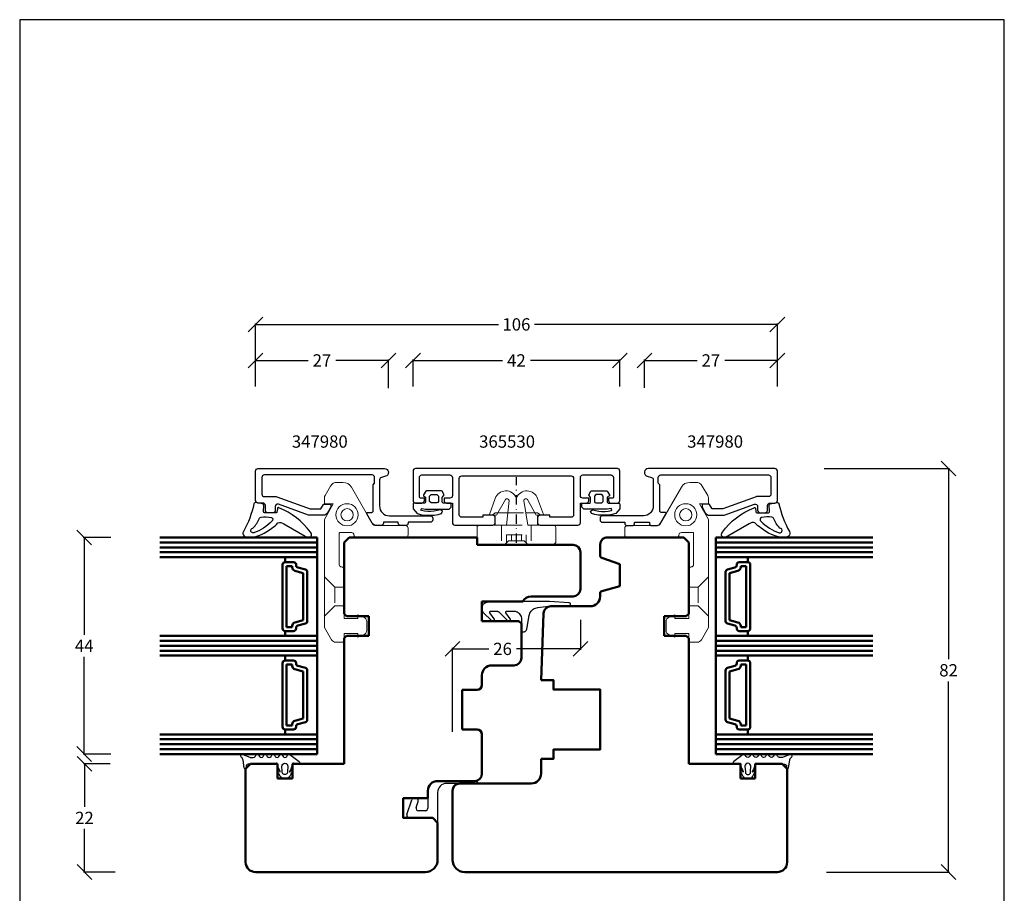
# Model space of a CAD drawing. Extents: x 26178 to 28270, y -1137 to -248.
# Drawn here: x 27237 to 27437, y -426 to -248 of the extents above; entities that cross this region are included whole.
import ezdxf

# ---------------------------------------------------------------- set-up
doc = ezdxf.new("R2010")
doc.units = 0
for name, pattern in [('0', [0]), ('28', [0]), ('MITTE2', [28.575, 19.05, -3.175, 3.175, -3.175]), ('STRICHPUNKT2', [12.7, 6.35, -3.175, 0, -3.175]), ('VERDECKT2', [4.7625, 3.175, -1.5875])]:
    doc.linetypes.add(name, pattern=pattern)
doc.layers.get('0').update_dxf_attribs({"linetype": 'CONTINUOUS'})
doc.layers.get('DEFPOINTS').update_dxf_attribs({"linetype": 'CONTINUOUS'})
for name, color, linetype, lineweight in [('15SCHRIFT1', 24, '0', 20), ('1RAHMEN', 7, '28', 50), ('2FLÜGEL', 7, '28', 50), ('L_MITTEL_LINIE', 4, 'MITTE2', 30), ('L_VERDECKT_DUENN', 7, 'VERDECKT2', 15), ('LINIE_DUENN', 7, 'CONTINUOUS', 15)]:
    doc.layers.add(name, color=color, linetype=linetype, lineweight=lineweight)
doc.layers.add('6ISOLATION', color=6, linetype='0')
doc.layers.add('metall', color=1, linetype='CONTINUOUS')
doc.styles.get("Standard").update_dxf_attribs({"font": 'arial.ttf'})
doc.dimstyles.new('MASS1-1', dxfattribs={"dimtxt": 2.5, "dimasz": 3, "dimexe": 0.2, "dimexo": 10, "dimgap": 1, "dimtad": 0, "dimtih": 1, "dimtoh": 1, "dimdec": 0, "dimzin": 0, "dimdsep": 46, "dimtxsty": 'Standard', "dimblk1": 'OBLIQUE', "dimblk2": 'OBLIQUE', "dimsah": 1, "dimcen": 0.1, "dimclrt": 7, "dimadec": 0, "dimazin": 0, "dimtfac": 1, "dimtdec": 0, "dimtofl": 0, "dimtmove": 0, "dimatfit": 3, "dimldrblk": 'OBLIQUE', "dimfxl": 1, "dimtolj": 1, "dimtzin": 0, "dimarcsym": 0})

# ---------------------------------------------------------------- blocks, each defined once
blk = doc.blocks.new('_OBLIQUE')
at = {"color": 0, "linetype": 'ByBlock'}
blk.add_line((-0.5, -0.5), (0.5, 0.5), dxfattribs=at)
blk = doc.blocks.new('*D931')
at = {"layer": '15SCHRIFT1', "color": 0, "lineweight": -2, "transparency": 16777216}
for p, q in [((27255.83, -399.44), (27250.37, -399.44)), ((27250.57, -399.44), (27250.57, -408.18)), ((27250.57, -421.44), (27250.57, -412.69)), ((27256.83, -421.44), (27250.37, -421.44))]:
    blk.add_line(p, q, dxfattribs=at)
at = {"layer": 'DEFPOINTS', "color": 0, "lineweight": 25, "transparency": 16777216}
for p in [(27265.83, -399.44), (27250.57, -421.44), (27266.83, -421.44)]:
    blk.add_point(p, dxfattribs=at)
at = {"layer": '15SCHRIFT1', "color": 0, "lineweight": -2, "transparency": 16777216, "xscale": 3, "yscale": 3, "zscale": 3}
for p, rotation in [((27250.57, -399.44), 90), ((27250.57, -421.44), 270)]:
    blk.add_blockref('_OBLIQUE', p, dxfattribs=dict(at, rotation=rotation))
at = {"layer": '15SCHRIFT1', "color": 7, "transparency": 16777216, "insert": (27250.57, -410.44), "char_height": 2.5, "attachment_point": 5}
blk.add_mtext('\\A1;22', dxfattribs=at)
blk = doc.blocks.new('*D932')
at = {"layer": '15SCHRIFT1', "color": 0, "lineweight": -2, "transparency": 16777216}
for p, q in [((27351.32, -370.19), (27351.32, -376.29)), ((27325.32, -392.94), (27325.32, -375.89)), ((27325.32, -376.09), (27332.7, -376.09)), ((27351.32, -376.09), (27338.32, -376.09))]:
    blk.add_line(p, q, dxfattribs=at)
at = {"layer": 'DEFPOINTS', "color": 0, "lineweight": 25, "transparency": 16777216}
for p in [(27351.32, -360.19), (27325.32, -376.09), (27325.32, -402.94)]:
    blk.add_point(p, dxfattribs=at)
at = {"layer": '15SCHRIFT1', "color": 0, "lineweight": -2, "transparency": 16777216, "xscale": 3, "yscale": 3, "zscale": 3, "rotation": 180}
blk.add_blockref('_OBLIQUE', (27325.32, -376.09), dxfattribs=at)
at = {"layer": '15SCHRIFT1', "color": 0, "lineweight": -2, "transparency": 16777216, "xscale": 3, "yscale": 3, "zscale": 3}
blk.add_blockref('_OBLIQUE', (27351.32, -376.09), dxfattribs=at)
at = {"layer": '15SCHRIFT1', "color": 7, "transparency": 16777216, "insert": (27335.51, -376.09), "char_height": 2.5, "attachment_point": 5}
blk.add_mtext('\\A1;26', dxfattribs=at)
blk = doc.blocks.new('*D933')
at = {"layer": '15SCHRIFT1', "color": 0, "lineweight": -2, "transparency": 16777216}
for p, q in [((27400.82, -339.44), (27426.3, -339.44)), ((27426.1, -339.44), (27426.1, -378.16)), ((27426.1, -421.44), (27426.1, -382.72)), ((27401.32, -421.44), (27426.3, -421.44))]:
    blk.add_line(p, q, dxfattribs=at)
at = {"layer": 'DEFPOINTS', "color": 0, "lineweight": 25, "transparency": 16777216}
for p in [(27390.82, -339.44), (27426.1, -339.44), (27391.32, -421.44)]:
    blk.add_point(p, dxfattribs=at)
at = {"layer": '15SCHRIFT1', "color": 0, "lineweight": -2, "transparency": 16777216, "xscale": 3, "yscale": 3, "zscale": 3}
for p, rotation in [((27426.1, -339.44), 90), ((27426.1, -421.44), 270)]:
    blk.add_blockref('_OBLIQUE', p, dxfattribs=dict(at, rotation=rotation))
at = {"layer": '15SCHRIFT1', "color": 7, "transparency": 16777216, "insert": (27426.1, -380.44), "char_height": 2.5, "attachment_point": 5}
blk.add_mtext('\\A1;82', dxfattribs=at)
blk = doc.blocks.new('*D935')
at = {"layer": '15SCHRIFT1', "color": 0, "lineweight": -2, "transparency": 16777216}
for p, q in [((27283.32, -429.44), (27283.32, -445.56)), ((27393.32, -429.47), (27393.32, -445.56)), ((27283.32, -445.36), (27334.68, -445.36)), ((27393.32, -445.36), (27341.96, -445.36))]:
    blk.add_line(p, q, dxfattribs=at)
at = {"layer": 'DEFPOINTS', "color": 0, "lineweight": 25, "transparency": 16777216}
for p in [(27283.32, -419.44), (27393.32, -419.47), (27283.32, -445.36)]:
    blk.add_point(p, dxfattribs=at)
at = {"layer": '15SCHRIFT1', "color": 0, "lineweight": -2, "transparency": 16777216, "xscale": 3, "yscale": 3, "zscale": 3, "rotation": 180}
blk.add_blockref('_OBLIQUE', (27283.32, -445.36), dxfattribs=at)
at = {"layer": '15SCHRIFT1', "color": 0, "lineweight": -2, "transparency": 16777216, "xscale": 3, "yscale": 3, "zscale": 3}
blk.add_blockref('_OBLIQUE', (27393.32, -445.36), dxfattribs=at)
at = {"layer": '15SCHRIFT1', "color": 7, "transparency": 16777216, "insert": (27338.32, -445.36), "char_height": 2.5, "attachment_point": 5}
blk.add_mtext('\\A1;110', dxfattribs=at)
blk = doc.blocks.new('*D936')
at = {"layer": '15SCHRIFT1', "color": 0, "lineweight": -2, "transparency": 16777216}
for p, q in [((27283.32, -429.47), (27283.32, -437.22)), ((27322.32, -428.94), (27322.32, -437.22)), ((27283.32, -437.02), (27300.03, -437.02)), ((27322.32, -437.02), (27305.61, -437.02))]:
    blk.add_line(p, q, dxfattribs=at)
at = {"layer": 'DEFPOINTS', "color": 0, "lineweight": 25, "transparency": 16777216}
for p in [(27283.32, -419.47), (27322.32, -418.94), (27283.32, -437.02)]:
    blk.add_point(p, dxfattribs=at)
at = {"layer": '15SCHRIFT1', "color": 0, "lineweight": -2, "transparency": 16777216, "xscale": 3, "yscale": 3, "zscale": 3, "rotation": 180}
blk.add_blockref('_OBLIQUE', (27283.32, -437.02), dxfattribs=at)
at = {"layer": '15SCHRIFT1', "color": 0, "lineweight": -2, "transparency": 16777216, "xscale": 3, "yscale": 3, "zscale": 3}
blk.add_blockref('_OBLIQUE', (27322.32, -437.02), dxfattribs=at)
at = {"layer": '15SCHRIFT1', "color": 7, "transparency": 16777216, "insert": (27302.82, -437.02), "char_height": 2.5, "attachment_point": 5}
blk.add_mtext('\\A1;39', dxfattribs=at)
blk = doc.blocks.new('*D937')
at = {"layer": '15SCHRIFT1', "color": 0, "lineweight": -2, "transparency": 16777216}
for p, q in [((27325.32, -428.94), (27325.32, -437.22)), ((27393.32, -429.44), (27393.32, -437.22)), ((27325.32, -437.02), (27356.52, -437.02)), ((27393.32, -437.02), (27362.12, -437.02))]:
    blk.add_line(p, q, dxfattribs=at)
at = {"layer": 'DEFPOINTS', "color": 0, "lineweight": 25, "transparency": 16777216}
for p in [(27325.32, -418.94), (27393.32, -419.44), (27325.32, -437.02)]:
    blk.add_point(p, dxfattribs=at)
at = {"layer": '15SCHRIFT1', "color": 0, "lineweight": -2, "transparency": 16777216, "xscale": 3, "yscale": 3, "zscale": 3, "rotation": 180}
blk.add_blockref('_OBLIQUE', (27325.32, -437.02), dxfattribs=at)
at = {"layer": '15SCHRIFT1', "color": 0, "lineweight": -2, "transparency": 16777216, "xscale": 3, "yscale": 3, "zscale": 3}
blk.add_blockref('_OBLIQUE', (27393.32, -437.02), dxfattribs=at)
at = {"layer": '15SCHRIFT1', "color": 7, "transparency": 16777216, "insert": (27359.32, -437.02), "char_height": 2.5, "attachment_point": 5}
blk.add_mtext('\\A1;68', dxfattribs=at)
blk = doc.blocks.new('*D939')
at = {"layer": '15SCHRIFT1', "color": 0, "lineweight": -2, "transparency": 16777216}
for p, q in [((27255.91, -353.46), (27250.32, -353.46)), ((27250.52, -353.46), (27250.52, -373.21)), ((27250.52, -397.46), (27250.52, -377.71)), ((27255.91, -397.46), (27250.32, -397.46))]:
    blk.add_line(p, q, dxfattribs=at)
at = {"layer": 'DEFPOINTS', "color": 0, "lineweight": 25, "transparency": 16777216}
for p in [(27265.91, -353.46), (27250.52, -397.46), (27265.91, -397.46)]:
    blk.add_point(p, dxfattribs=at)
at = {"layer": '15SCHRIFT1', "color": 0, "lineweight": -2, "transparency": 16777216, "xscale": 3, "yscale": 3, "zscale": 3}
for p, rotation in [((27250.52, -353.46), 90), ((27250.52, -397.46), 270)]:
    blk.add_blockref('_OBLIQUE', p, dxfattribs=dict(at, rotation=rotation))
at = {"layer": '15SCHRIFT1', "color": 7, "transparency": 16777216, "insert": (27250.52, -375.46), "char_height": 2.5, "attachment_point": 5}
blk.add_mtext('\\A1;44', dxfattribs=at)
blk = doc.blocks.new('*D940')
at = {"layer": '15SCHRIFT1', "color": 0, "lineweight": -2, "transparency": 16777216}
for p, q in [((27285.32, -322.79), (27285.32, -309.94)), ((27391.32, -322.79), (27391.32, -309.94)), ((27285.32, -310.14), (27334.68, -310.14)), ((27391.32, -310.14), (27341.97, -310.14))]:
    blk.add_line(p, q, dxfattribs=at)
at = {"layer": 'DEFPOINTS', "color": 0, "lineweight": 25, "transparency": 16777216}
for p in [(27391.32, -310.14), (27285.32, -332.79), (27391.32, -332.79)]:
    blk.add_point(p, dxfattribs=at)
at = {"layer": '15SCHRIFT1', "color": 0, "lineweight": -2, "transparency": 16777216, "xscale": 3, "yscale": 3, "zscale": 3, "rotation": 180}
blk.add_blockref('_OBLIQUE', (27285.32, -310.14), dxfattribs=at)
at = {"layer": '15SCHRIFT1', "color": 0, "lineweight": -2, "transparency": 16777216, "xscale": 3, "yscale": 3, "zscale": 3}
blk.add_blockref('_OBLIQUE', (27391.32, -310.14), dxfattribs=at)
at = {"layer": '15SCHRIFT1', "color": 7, "transparency": 16777216, "insert": (27338.32, -310.14), "char_height": 2.5, "attachment_point": 5}
blk.add_mtext('\\A1;106', dxfattribs=at)
blk = doc.blocks.new('*D941')
at = {"layer": '15SCHRIFT1', "color": 0, "lineweight": -2, "transparency": 16777216}
for p, q in [((27364.32, -323.05), (27364.32, -317.26)), ((27364.32, -317.46), (27375.01, -317.46)), ((27391.32, -317.46), (27380.63, -317.46)), ((27391.32, -322.79), (27391.32, -317.26))]:
    blk.add_line(p, q, dxfattribs=at)
at = {"layer": 'DEFPOINTS', "color": 0, "lineweight": 25, "transparency": 16777216}
for p in [(27391.32, -317.46), (27364.32, -333.05), (27391.32, -332.79)]:
    blk.add_point(p, dxfattribs=at)
at = {"layer": '15SCHRIFT1', "color": 0, "lineweight": -2, "transparency": 16777216, "xscale": 3, "yscale": 3, "zscale": 3, "rotation": 180}
blk.add_blockref('_OBLIQUE', (27364.32, -317.46), dxfattribs=at)
at = {"layer": '15SCHRIFT1', "color": 0, "lineweight": -2, "transparency": 16777216, "xscale": 3, "yscale": 3, "zscale": 3}
blk.add_blockref('_OBLIQUE', (27391.32, -317.46), dxfattribs=at)
at = {"layer": '15SCHRIFT1', "color": 7, "transparency": 16777216, "insert": (27377.82, -317.46), "char_height": 2.5, "attachment_point": 5}
blk.add_mtext('\\A1;27', dxfattribs=at)
blk = doc.blocks.new('*D942')
at = {"layer": '15SCHRIFT1', "color": 0, "lineweight": -2, "transparency": 16777216}
for p, q in [((27317.32, -322.79), (27317.32, -317.26)), ((27317.32, -317.46), (27335.49, -317.46)), ((27359.32, -317.46), (27341.15, -317.46)), ((27359.32, -322.79), (27359.32, -317.26))]:
    blk.add_line(p, q, dxfattribs=at)
at = {"layer": 'DEFPOINTS', "color": 0, "lineweight": 25, "transparency": 16777216}
for p in [(27359.32, -317.46), (27317.32, -332.79), (27359.32, -332.79)]:
    blk.add_point(p, dxfattribs=at)
at = {"layer": '15SCHRIFT1', "color": 0, "lineweight": -2, "transparency": 16777216, "xscale": 3, "yscale": 3, "zscale": 3, "rotation": 180}
blk.add_blockref('_OBLIQUE', (27317.32, -317.46), dxfattribs=at)
at = {"layer": '15SCHRIFT1', "color": 0, "lineweight": -2, "transparency": 16777216, "xscale": 3, "yscale": 3, "zscale": 3}
blk.add_blockref('_OBLIQUE', (27359.32, -317.46), dxfattribs=at)
at = {"layer": '15SCHRIFT1', "color": 7, "transparency": 16777216, "insert": (27338.32, -317.46), "char_height": 2.5, "attachment_point": 5}
blk.add_mtext('\\A1;42', dxfattribs=at)
blk = doc.blocks.new('*D943')
at = {"layer": '15SCHRIFT1', "color": 0, "lineweight": -2, "transparency": 16777216}
for p, q in [((27285.32, -322.79), (27285.32, -317.26)), ((27285.32, -317.46), (27296.01, -317.46)), ((27312.32, -317.46), (27301.63, -317.46)), ((27312.32, -323.09), (27312.32, -317.26))]:
    blk.add_line(p, q, dxfattribs=at)
at = {"layer": 'DEFPOINTS', "color": 0, "lineweight": 25, "transparency": 16777216}
for p in [(27312.32, -317.46), (27285.32, -332.79), (27312.32, -333.09)]:
    blk.add_point(p, dxfattribs=at)
at = {"layer": '15SCHRIFT1', "color": 0, "lineweight": -2, "transparency": 16777216, "xscale": 3, "yscale": 3, "zscale": 3, "rotation": 180}
blk.add_blockref('_OBLIQUE', (27285.32, -317.46), dxfattribs=at)
at = {"layer": '15SCHRIFT1', "color": 0, "lineweight": -2, "transparency": 16777216, "xscale": 3, "yscale": 3, "zscale": 3}
blk.add_blockref('_OBLIQUE', (27312.32, -317.46), dxfattribs=at)
at = {"layer": '15SCHRIFT1', "color": 7, "transparency": 16777216, "insert": (27298.82, -317.46), "char_height": 2.5, "attachment_point": 5}
blk.add_mtext('\\A1;27', dxfattribs=at)

msp = doc.modelspace()

# ---------------------------------------------------------------- linework, layer by layer
at = {"layer": '1RAHMEN'}
for p, q in [((27297.82, -353.46), (27297.82, -397.46)), ((27378.82, -353.46), (27378.82, -397.46)), ((27265.91, -354.46), (27297.82, -354.46)), ((27265.91, -355.46), (27297.82, -355.46)), ((27410.73, -354.46), (27378.82, -354.46)), ((27410.73, -355.46), (27378.82, -355.46)), ((27265.91, -356.46), (27297.82, -356.46)), ((27291.32, -358.46), (27291.32, -357.46)), ((27410.73, -356.46), (27378.82, -356.46)), ((27385.32, -358.46), (27385.32, -357.46)), ((27290.82, -371.96), (27290.82, -358.96)), ((27291.32, -358.46), (27293.07, -358.46)), ((27291.62, -359.26), (27292.77, -359.26)), ((27291.62, -371.66), (27291.62, -359.26)), ((27292.77, -359.26), (27292.77, -359.5)), ((27293.57, -358.96), (27293.57, -359.08)), ((27293.94, -359.56), (27295.45, -359.96)), ((27382.7, -359.56), (27381.19, -359.96)), ((27383.07, -358.96), (27383.07, -359.08)), ((27385.32, -358.46), (27383.57, -358.46)), ((27383.87, -359.26), (27383.87, -359.5)), ((27385.02, -359.26), (27383.87, -359.26)), ((27385.02, -371.66), (27385.02, -359.26)), ((27385.82, -371.96), (27385.82, -358.96)), ((27293.33, -360.22), (27295.02, -360.68)), ((27295.02, -360.68), (27295.02, -370.24)), ((27295.82, -360.45), (27295.82, -370.47)), ((27380.82, -360.45), (27380.82, -370.47)), ((27383.32, -360.22), (27381.62, -360.68)), ((27381.62, -360.68), (27381.62, -370.24)), ((27292.77, -371.66), (27291.62, -371.66)), ((27292.77, -371.42), (27292.77, -371.66)), ((27295.02, -370.24), (27293.33, -370.7)), ((27293.57, -371.84), (27293.57, -371.96)), ((27295.45, -370.96), (27293.94, -371.36)), ((27381.19, -370.96), (27382.7, -371.36)), ((27381.62, -370.24), (27383.32, -370.7)), ((27383.07, -371.84), (27383.07, -371.96)), ((27383.87, -371.42), (27383.87, -371.66)), ((27383.87, -371.66), (27385.02, -371.66)), ((27291.32, -373.46), (27291.32, -372.46)), ((27293.07, -372.46), (27291.32, -372.46)), ((27383.57, -372.46), (27385.32, -372.46)), ((27385.32, -373.46), (27385.32, -372.46)), ((27265.91, -374.46), (27297.82, -374.46)), ((27265.91, -375.46), (27297.82, -375.46)), ((27410.73, -374.46), (27378.82, -374.46)), ((27410.73, -375.46), (27378.82, -375.46)), ((27265.91, -376.46), (27297.82, -376.46)), ((27291.32, -378.46), (27291.32, -377.46)), ((27410.73, -376.46), (27378.82, -376.46)), ((27385.32, -378.46), (27385.32, -377.46)), ((27290.82, -391.96), (27290.82, -378.96)), ((27291.32, -378.46), (27293.07, -378.46)), ((27291.62, -379.26), (27292.77, -379.26)), ((27291.62, -391.66), (27291.62, -379.26)), ((27292.77, -379.26), (27292.77, -379.5)), ((27293.57, -378.96), (27293.57, -379.08)), ((27293.94, -379.56), (27295.45, -379.96)), ((27382.7, -379.56), (27381.19, -379.96)), ((27383.07, -378.96), (27383.07, -379.08)), ((27385.32, -378.46), (27383.57, -378.46)), ((27383.87, -379.26), (27383.87, -379.5)), ((27385.02, -379.26), (27383.87, -379.26)), ((27385.02, -391.66), (27385.02, -379.26)), ((27385.82, -391.96), (27385.82, -378.96)), ((27293.33, -380.22), (27295.02, -380.68)), ((27295.02, -380.68), (27295.02, -390.24)), ((27295.82, -380.45), (27295.82, -390.47)), ((27380.82, -380.45), (27380.82, -390.47)), ((27383.32, -380.22), (27381.62, -380.68)), ((27381.62, -380.68), (27381.62, -390.24)), ((27292.77, -391.66), (27291.62, -391.66)), ((27292.77, -391.42), (27292.77, -391.66)), ((27295.02, -390.24), (27293.33, -390.7)), ((27293.57, -391.84), (27293.57, -391.96)), ((27295.45, -390.96), (27293.94, -391.36)), ((27381.19, -390.96), (27382.7, -391.36)), ((27381.62, -390.24), (27383.32, -390.7)), ((27383.07, -391.84), (27383.07, -391.96)), ((27383.87, -391.42), (27383.87, -391.66)), ((27383.87, -391.66), (27385.02, -391.66)), ((27293.07, -392.46), (27291.32, -392.46)), ((27291.32, -393.46), (27291.32, -392.46)), ((27383.57, -392.46), (27385.32, -392.46)), ((27385.32, -393.46), (27385.32, -392.46)), ((27265.91, -394.46), (27297.82, -394.46)), ((27265.91, -395.46), (27297.82, -395.46)), ((27410.73, -394.46), (27378.82, -394.46)), ((27410.73, -395.46), (27378.82, -395.46)), ((27265.91, -396.46), (27297.82, -396.46)), ((27410.73, -396.46), (27378.82, -396.46)), ((27283.32, -400.44), (27284.32, -399.44)), ((27284.32, -399.44), (27289.82, -399.44)), ((27289.82, -399.44), (27289.82, -402.44)), ((27292.82, -402.44), (27292.82, -399.44)), ((27292.82, -399.44), (27303.32, -399.44)), ((27383.82, -399.44), (27373.32, -399.44)), ((27383.82, -402.44), (27383.82, -399.44)), ((27386.82, -399.44), (27386.82, -402.44)), ((27392.32, -399.44), (27386.82, -399.44)), ((27393.32, -400.44), (27392.32, -399.44)), ((27289.82, -402.44), (27292.82, -402.44)), ((27386.82, -402.44), (27383.82, -402.44))]:
    msp.add_line(p, q, dxfattribs=at)
for points in [[(27265.91, -353.46), (27297.82, -353.46)], [(27410.73, -353.46), (27378.82, -353.46)], [(27297.82, -357.46), (27265.91, -357.46)], [(27378.82, -357.46), (27410.73, -357.46)], [(27265.91, -373.46), (27297.82, -373.46)], [(27410.73, -373.46), (27378.82, -373.46)], [(27297.82, -377.46), (27265.91, -377.46)], [(27378.82, -377.46), (27410.73, -377.46)], [(27297.82, -393.46), (27265.91, -393.46)], [(27378.82, -393.46), (27410.73, -393.46)], [(27265.91, -397.46), (27297.82, -397.46)], [(27410.73, -397.46), (27378.82, -397.46)]]:
    msp.add_lwpolyline(points, dxfattribs=at)
for centre, radius, start, end in [((27291.32, -358.96), 0.5, 90, 180), ((27293.52, -359.5), 0.75, 180, 255), ((27293.07, -358.96), 0.5, 0, 90), ((27294.07, -359.08), 0.5, 180, 255), ((27295.32, -360.45), 0.5, 360, 75), ((27381.32, -360.45), 0.5, 105, 180), ((27382.57, -359.08), 0.5, 285, 360), ((27383.57, -358.96), 0.5, 90, 180), ((27383.12, -359.5), 0.75, 285, 0), ((27385.32, -358.96), 0.5, 0, 90), ((27291.32, -371.96), 0.5, 180, 270), ((27293.52, -371.42), 0.75, 105, 180), ((27293.07, -371.96), 0.5, 270, 0), ((27294.07, -371.84), 0.5, 105, 180), ((27295.32, -370.47), 0.5, 285, 0), ((27381.32, -370.47), 0.5, 180, 255), ((27382.57, -371.84), 0.5, 0, 75), ((27383.57, -371.96), 0.5, 180, 270), ((27383.12, -371.42), 0.75, 360, 75), ((27385.32, -371.96), 0.5, 270, 0), ((27291.32, -378.96), 0.5, 90, 180), ((27293.52, -379.5), 0.75, 180, 255), ((27293.07, -378.96), 0.5, 0, 90), ((27294.07, -379.08), 0.5, 180, 255), ((27295.32, -380.45), 0.5, 360, 75), ((27381.32, -380.45), 0.5, 105, 180), ((27382.57, -379.08), 0.5, 285, 360), ((27383.57, -378.96), 0.5, 90, 180), ((27383.12, -379.5), 0.75, 285, 0), ((27385.32, -378.96), 0.5, 0, 90), ((27291.32, -391.96), 0.5, 180, 270), ((27293.52, -391.42), 0.75, 105, 180), ((27293.07, -391.96), 0.5, 270, 0), ((27294.07, -391.84), 0.5, 105, 180), ((27295.32, -390.47), 0.5, 285, 0), ((27381.32, -390.47), 0.5, 180, 255), ((27382.57, -391.84), 0.5, 0, 75), ((27383.57, -391.96), 0.5, 180, 270), ((27383.12, -391.42), 0.75, 360, 75), ((27385.32, -391.96), 0.5, 270, 0)]:
    msp.add_arc(centre, radius, start, end, dxfattribs=at)
at = {"layer": '2FLÜGEL'}
for p, q in [((27303.32, -354.44), (27304.32, -353.44)), ((27304.32, -353.44), (27330.32, -353.44)), ((27330.32, -353.44), (27330.32, -354.94)), ((27356.56, -353.44), (27356.31, -353.53)), ((27372.32, -353.44), (27356.56, -353.44)), ((27373.32, -354.44), (27372.32, -353.44)), ((27303.32, -368.94), (27303.32, -354.44)), ((27330.32, -354.94), (27349.82, -354.94)), ((27355.32, -354.94), (27355.32, -357.09)), ((27373.32, -368.94), (27373.32, -354.44)), ((27351.32, -356.44), (27351.32, -363.94)), ((27355.65, -357.56), (27359.32, -358.9)), ((27359.32, -358.9), (27359.32, -363.37)), ((27359.32, -363.37), (27355.69, -364.34)), ((27349.82, -365.44), (27341.32, -365.44)), ((27355.32, -364.82), (27355.32, -365.44)), ((27331.32, -366.44), (27331.32, -370.44)), ((27339.59, -366.44), (27331.32, -366.44)), ((27353.32, -367.44), (27345.33, -367.44)), ((27303.82, -369.44), (27303.32, -368.94)), ((27308.32, -369.44), (27303.82, -369.44)), ((27308.32, -373.44), (27308.32, -369.44)), ((27343.83, -368.89), (27343.36, -382.44)), ((27368.32, -369.44), (27372.82, -369.44)), ((27368.32, -373.44), (27368.32, -369.44)), ((27372.82, -369.44), (27373.32, -368.94)), ((27331.32, -370.44), (27338.82, -370.44)), ((27338.82, -370.44), (27339.32, -370.94)), ((27339.32, -370.94), (27339.32, -377.94)), ((27303.32, -373.94), (27303.82, -373.44)), ((27303.32, -399.44), (27303.32, -373.94)), ((27303.82, -373.44), (27308.32, -373.44)), ((27372.82, -373.44), (27368.32, -373.44)), ((27373.32, -373.94), (27372.82, -373.44)), ((27373.32, -399.44), (27373.32, -373.94)), ((27337.82, -379.44), (27333.32, -379.44)), ((27331.32, -381.44), (27331.32, -383.44)), ((27327.32, -384.44), (27327.32, -392.44)), ((27330.32, -384.44), (27327.32, -384.44)), ((27327.32, -392.44), (27330.32, -392.44)), ((27331.32, -393.44), (27331.32, -401.44)), ((27343.32, -398.44), (27343.32, -401.44)), ((27283.32, -419.44), (27283.32, -400.44)), ((27393.32, -419.44), (27393.32, -400.44)), ((27341.32, -403.44), (27326.82, -403.44)), ((27325.32, -404.94), (27325.32, -418.94)), ((27322.32, -411.44), (27322.32, -418.94)), ((27319.82, -421.44), (27285.32, -421.44)), ((27327.82, -421.44), (27391.32, -421.44))]:
    msp.add_line(p, q, dxfattribs=at)
msp.add_lwpolyline([(27343.32, -398.44), (27345.82, -398.44), (27345.82, -396.54), (27355.32, -396.54), (27355.32, -384.34), (27345.82, -384.34), (27345.82, -382.44), (27343.32, -382.44)], dxfattribs=at)
at = {"layer": '2FLÜGEL', "flags": 128}
msp.add_lwpolyline([(27329.82, -402.94), (27322.32, -402.94, 0.414214), (27320.32, -404.94), (27320.32, -406.44), (27315.32, -406.44), (27315.32, -410.44), (27321.32, -410.44), (27322.32, -411.44)], format="xyb", dxfattribs=at)
at = {"layer": '2FLÜGEL'}
for centre, radius, start, end in [((27356.82, -354.94), 1.5, 110, 180), ((27349.82, -356.44), 1.5, 0, 90), ((27355.82, -357.09), 0.5, 180, 250), ((27349.82, -363.94), 1.5, 270, 0), ((27341.32, -367.44), 2, 90, 150), ((27353.32, -365.44), 2, 270, 0), ((27355.82, -364.82), 0.5, 105, 180), ((27345.33, -368.94), 1.5, 90, 178), ((27337.82, -377.94), 1.5, 270, 0), ((27333.32, -381.44), 2, 90, 180), ((27330.32, -383.44), 1, 270, 0), ((27330.32, -393.44), 1, 0, 90), ((27329.82, -401.44), 1.5, 270, 0), ((27341.32, -401.44), 2, 270, 0), ((27326.82, -404.94), 1.5, 90, 180), ((27285.32, -419.44), 2, 180, 270), ((27319.82, -418.94), 2.5, 270, 0), ((27327.82, -418.94), 2.5, 180, 270), ((27391.32, -419.44), 2, 270, 0)]:
    msp.add_arc(centre, radius, start, end, dxfattribs=at)
at = {"layer": '6ISOLATION'}
for p, q in [((27330.08, -402.94), (27322.32, -402.94)), ((27330.13, -403.44), (27324.1, -403.44)), ((27330.33, -403.21), (27330.33, -403.25)), ((27320.32, -404.94), (27320.32, -408.48)), ((27322.32, -405.26), (27322.32, -411.44)), ((27316.05, -409.78), (27317.07, -406.78)), ((27317.54, -406.44), (27317.88, -406.44)), ((27317.94, -408.32), (27318.36, -407.1)), ((27319.82, -408.98), (27318.42, -408.98)), ((27321.32, -410.44), (27316.52, -410.44)), ((27322.32, -411.44), (27321.32, -410.44))]:
    msp.add_line(p, q, dxfattribs=at)
for points in [[(27319.86, -345.28), (27319.86, -346.24), (27319.78, -346.41), (27319.66, -346.44), (27317.51, -346.44), (27317.35, -346.53), (27317.32, -346.65), (27317.32, -347.65), (27318.15, -348.57), (27318.85, -348.75), (27319.55, -348.88), (27320.27, -348.94), (27320.99, -348.94), (27321.7, -348.88), (27322.41, -348.76), (27323.1, -348.58), (27323.29, -348.11), (27322.9, -347.8), (27322.24, -347.98), (27321.6, -348.09), (27320.95, -348.14), (27320.3, -348.14), (27319.66, -348.08), (27319.02, -347.97), (27318.91, -347.75), (27319.09, -347.59), (27319.88, -347.68), (27324.64, -347.68), (27325.04, -347.29), (27325.04, -346.6), (27324.89, -346.44), (27323.47, -346.44), (27323.3, -346.36), (27323.27, -346.24), (27323.27, -345.29), (27323.61, -344.8), (27323.22, -344.06), (27323.08, -343.95), (27320.04, -343.95), (27319.91, -344.05), (27319.44, -344.77), (27319.43, -344.95)], [(27356.78, -345.28), (27356.78, -346.24), (27356.86, -346.41), (27356.98, -346.44), (27359.13, -346.44), (27359.29, -346.53), (27359.32, -346.65), (27359.32, -347.65), (27358.49, -348.57), (27357.79, -348.75), (27357.09, -348.88), (27356.37, -348.94), (27355.65, -348.94), (27354.94, -348.88), (27354.23, -348.76), (27353.54, -348.58), (27353.35, -348.11), (27353.74, -347.8), (27354.4, -347.98), (27355.04, -348.09), (27355.69, -348.14), (27356.34, -348.14), (27356.98, -348.08), (27357.62, -347.97), (27357.73, -347.75), (27357.55, -347.59), (27356.76, -347.68), (27352, -347.68), (27351.6, -347.29), (27351.6, -346.6), (27351.75, -346.44), (27353.17, -346.44), (27353.34, -346.36), (27353.37, -346.24), (27353.37, -345.29), (27353.03, -344.8), (27353.42, -344.06), (27353.56, -343.95), (27356.6, -343.95), (27356.73, -344.05), (27357.2, -344.77), (27357.21, -344.95)], [(27320.68, -345.02), (27320.98, -344.72), (27322.18, -344.72), (27322.47, -345.02), (27322.47, -346.13), (27322.38, -346.35), (27322.17, -346.43), (27320.98, -346.43), (27320.68, -346.16)], [(27355.96, -345.02), (27355.66, -344.72), (27354.46, -344.72), (27354.17, -345.02), (27354.17, -346.13), (27354.26, -346.35), (27354.47, -346.43), (27355.66, -346.43), (27355.96, -346.16)]]:
    msp.add_lwpolyline(points, close=True, dxfattribs=at)
for points in [[(27287.25, -348.44, -0.476242), (27286.92, -348.11), (27287, -346.95, 0.382875), (27286.76, -346.63), (27285.4, -346.36, 0.421165), (27285, -346.59, -0.074373), (27282.88, -352.23, 0.41267), (27283.05, -353.16, 0.164937), (27284.16, -353.44, 0.1577), (27288.64, -351.52, 0.070824), (27289.87, -350.5, -0.259077), (27291.07, -350.68), (27295.87, -353.44, 0.799004), (27296.48, -352.38, 0.146927), (27290.06, -347.43, 0.632008), (27289.78, -347.52), (27289.7, -348.12, -0.433232), (27289.4, -348.44)], [(27389.4, -348.44, 0.476242), (27389.73, -348.11), (27389.65, -346.95, -0.382875), (27389.89, -346.63), (27391.25, -346.36, -0.421165), (27391.65, -346.59, 0.074373), (27393.77, -352.23, -0.41267), (27393.6, -353.16, -0.164937), (27392.49, -353.44, -0.1577), (27388.01, -351.52, -0.070824), (27386.78, -350.5, 0.259077), (27385.57, -350.68), (27380.78, -353.44, -0.799004), (27380.17, -352.38, -0.146927), (27386.59, -347.43, -0.632008), (27386.87, -347.52), (27386.95, -348.12, 0.433232), (27387.25, -348.44)], [(27284.81, -351.52, 0.115851), (27286.1, -349.49, -0.17512), (27286.44, -349.32, -0.07986), (27288.54, -349.36, -0.598645), (27288.65, -350.16, -0.123859), (27284.95, -352.47, -0.327462), (27284.39, -352.24, -0.475692)], [(27391.84, -351.52, -0.115851), (27390.55, -349.49, 0.17512), (27390.21, -349.32, 0.07986), (27388.11, -349.36, 0.598645), (27387.99, -350.16, 0.123859), (27391.7, -352.47, 0.327462), (27392.26, -352.24, 0.475692)], [(27293.14, -399.36, 0.681593), (27292.8, -399.52, -0.088782), (27292.25, -401.04, 1.04688), (27292.33, -401.09), (27292.43, -400.88, -0.87694), (27292.79, -401.03), (27292.3, -401.94, -0.250134), (27291.41, -402.49), (27291.19, -402.49, -0.250134), (27290.3, -401.94), (27289.81, -401.03, -0.87694), (27290.17, -400.88), (27290.27, -401.09, 1.04688), (27290.35, -401.04, -0.088782), (27289.8, -399.52, 0.430664), (27289.6, -399.31), (27289.11, -399.51), (27283.85, -399.51, 0.198912), (27283.51, -399.73, 0.267949), (27283.43, -400.02), (27283.45, -400.26, -0.973352), (27283.04, -400.29), (27282.82, -398.7, 0.167037), (27282.5, -398.13), (27282.41, -398.05, -0.838501), (27282.74, -397.53), (27284.15, -398.1, 0.118497), (27284.38, -398.15), (27284.86, -398.15, 0.267315), (27285.3, -397.9), (27285.44, -397.65, -0.577373), (27285.96, -397.65), (27286.12, -397.94, 0.564313), (27286.87, -397.95), (27287.04, -397.66, -0.577777), (27287.56, -397.66), (27287.72, -397.94, 0.577337), (27288.48, -397.94), (27288.64, -397.66, -0.577391), (27289.16, -397.66), (27289.32, -397.94, 0.56512), (27290.07, -397.95), (27290.24, -397.66, -0.577362), (27290.76, -397.66), (27290.92, -397.94, 0.577337), (27291.68, -397.94), (27291.84, -397.66, -0.426202), (27292.26, -397.55), (27294.16, -398.95, -0.751703), (27294, -399.51), (27293.49, -399.51)], [(27383.5, -399.36, -0.681593), (27383.84, -399.52, 0.088782), (27384.4, -401.04, -1.04688), (27384.31, -401.09), (27384.22, -400.88, 0.87694), (27383.85, -401.03), (27384.34, -401.94, 0.250134), (27385.23, -402.49), (27385.46, -402.49, 0.250134), (27386.34, -401.94), (27386.84, -401.03, 0.87694), (27386.47, -400.88), (27386.38, -401.09, -1.04688), (27386.29, -401.04, 0.088782), (27386.84, -399.52, -0.430664), (27387.04, -399.31), (27387.53, -399.51), (27392.79, -399.51, -0.198912), (27393.14, -399.73, -0.267949), (27393.21, -400.02), (27393.19, -400.26, 0.973352), (27393.61, -400.29), (27393.83, -398.7, -0.167037), (27394.14, -398.13), (27394.23, -398.05, 0.838501), (27393.9, -397.53), (27392.49, -398.1, -0.118497), (27392.26, -398.15), (27391.78, -398.15, -0.267315), (27391.35, -397.9), (27391.2, -397.65, 0.577373), (27390.68, -397.65), (27390.52, -397.94, -0.564313), (27389.77, -397.95), (27389.6, -397.66, 0.577777), (27389.08, -397.66), (27388.92, -397.94, -0.577337), (27388.16, -397.94), (27388, -397.66, 0.577391), (27387.48, -397.66), (27387.32, -397.94, -0.56512), (27386.57, -397.95), (27386.4, -397.66, 0.577362), (27385.88, -397.66), (27385.72, -397.94, -0.577337), (27384.96, -397.94), (27384.81, -397.66, 0.426202), (27384.38, -397.55), (27382.48, -398.95, 0.751703), (27382.64, -399.51), (27383.15, -399.51)], [(27291.81, -401.07, -1.140931), (27290.77, -401.04), (27290.7, -399.94, -0.999359), (27291.9, -399.94)], [(27384.83, -401.07, 1.140931), (27385.87, -401.04), (27385.94, -399.94, 0.999359), (27384.74, -399.94)]]:
    msp.add_lwpolyline(points, format="xyb", close=True, dxfattribs=at)
msp.add_lwpolyline([(27339.32, -366.44), (27333.94, -366.44), (27333.94, -366.44), (27333.81, -366.44), (27333.69, -366.45), (27333.57, -366.45), (27333.45, -366.46), (27333.33, -366.48), (27333.2, -366.49), (27333.08, -366.51), (27332.96, -366.53), (27332.72, -366.59), (27332.08, -366.75), (27332.08, -366.75), (27331.96, -366.79), (27331.84, -366.84), (27331.73, -366.91), (27331.62, -367), (27331.53, -367.1), (27331.46, -367.22), (27331.4, -367.34), (27331.35, -367.47), (27331.32, -367.72), (27331.32, -368.02), (27331.32, -368.02), (27331.32, -368.1), (27331.33, -368.18), (27331.35, -368.26), (27331.37, -368.33), (27331.4, -368.41), (27331.43, -368.48), (27331.47, -368.55), (27331.51, -368.61), (27331.61, -368.73), (27333.23, -370.35), (27333.23, -370.35), (27333.25, -370.37), (27333.27, -370.38), (27333.29, -370.39), (27333.31, -370.41), (27333.33, -370.42), (27333.35, -370.42), (27333.38, -370.43), (27333.4, -370.44), (27333.45, -370.44), (27333.54, -370.44), (27333.54, -370.44), (27333.6, -370.43), (27333.66, -370.42), (27333.72, -370.38), (27333.77, -370.34), (27333.81, -370.28), (27333.84, -370.21), (27333.84, -370.14), (27333.84, -370.07), (27333.79, -369.97), (27332.94, -368.75), (27332.94, -368.75), (27332.92, -368.72), (27332.91, -368.68), (27332.9, -368.64), (27332.91, -368.59), (27332.93, -368.55), (27332.95, -368.51), (27332.99, -368.48), (27333.03, -368.45), (27333.1, -368.44), (27334.36, -368.44), (27334.36, -368.44), (27334.4, -368.44), (27334.44, -368.45), (27334.48, -368.45), (27334.52, -368.46), (27334.56, -368.48), (27334.59, -368.49), (27334.63, -368.51), (27334.66, -368.54), (27334.72, -368.59), (27336.48, -370.35), (27336.48, -370.35), (27336.5, -370.37), (27336.52, -370.38), (27336.54, -370.39), (27336.56, -370.41), (27336.58, -370.42), (27336.6, -370.42), (27336.63, -370.43), (27336.65, -370.44), (27336.7, -370.44), (27336.79, -370.44), (27336.79, -370.44), (27336.85, -370.43), (27336.91, -370.42), (27336.97, -370.38), (27337.02, -370.34), (27337.06, -370.28), (27337.09, -370.21), (27337.09, -370.14), (27337.09, -370.07), (27337.04, -369.97), (27336.19, -368.75), (27336.19, -368.75), (27336.17, -368.72), (27336.16, -368.68), (27336.15, -368.64), (27336.16, -368.59), (27336.18, -368.55), (27336.2, -368.51), (27336.24, -368.48), (27336.28, -368.45), (27336.35, -368.44), (27337.82, -368.44), (27337.82, -368.44), (27338.04, -368.45), (27338.26, -368.51), (27338.48, -368.59), (27338.69, -368.72), (27338.88, -368.88), (27339.04, -369.07), (27339.17, -369.28), (27339.25, -369.5), (27339.32, -369.94), (27339.32, -370.44), (27339.32, -372.34), (27339.32, -372.34), (27339.32, -372.38), (27339.33, -372.43), (27339.35, -372.47), (27339.38, -372.51), (27339.41, -372.55), (27339.45, -372.58), (27339.49, -372.61), (27339.53, -372.63), (27339.62, -372.64), (27339.73, -372.64), (27339.73, -372.64), (27339.83, -372.63), (27339.92, -372.61), (27340.01, -372.58), (27340.1, -372.53), (27340.18, -372.48), (27340.26, -372.4), (27340.32, -372.32), (27340.37, -372.24), (27340.42, -372.06), (27340.91, -369.32), (27340.91, -369.32), (27340.96, -369.08), (27341.05, -368.84), (27341.17, -368.61), (27341.33, -368.4), (27341.51, -368.2), (27341.72, -368.04), (27341.94, -367.9), (27342.18, -367.79), (27342.66, -367.68), (27344.82, -367.44), (27349.02, -367.44), (27349.02, -367.44), (27349.06, -367.44), (27349.11, -367.43), (27349.15, -367.41), (27349.2, -367.38), (27349.23, -367.35), (27349.27, -367.31), (27349.29, -367.27), (27349.31, -367.23), (27349.32, -367.14), (27349.32, -367, 0.3736), (27349.06, -366.7), (27345.06, -366.49), (27339.32, -366.44)], format="xyb", dxfattribs=at)
for centre, radius, start, end in [((27322.32, -404.94), 2, 90, 180), ((27324.16, -405.27), 1.84, 90.7429, 179.5856), ((27330.08, -403.19), 0.25, 354.6544, 90.0102), ((27330.13, -403.24), 0.2, 270.0102, 354.6544), ((27317.54, -406.94), 0.5, 90, 161.2405), ((27317.88, -406.94), 0.5, 341.2405, 90), ((27316.52, -409.94), 0.5, 161.2405, 270), ((27318.42, -408.48), 0.5, 161.2405, 270), ((27319.82, -408.48), 0.5, 270, 0)]:
    msp.add_arc(centre, radius, start, end, dxfattribs=at)
at = {"layer": 'DEFPOINTS'}
for p, q in [((27237.42, -248.21), (27237.42, -531.04)), ((27437.42, -248.21), (27237.42, -248.21)), ((27437.42, -531.04), (27437.42, -248.21))]:
    msp.add_line(p, q, dxfattribs=at)
at = {"layer": 'L_MITTEL_LINIE', "linetype": 'STRICHPUNKT2', "ltscale": 0.3}
msp.add_lwpolyline([(27338.32, -354.56), (27338.32, -341.19)], dxfattribs=at)
at = {"layer": 'L_VERDECKT_DUENN'}
for p, q in [((27336.57, -348.45), (27340.22, -348.45)), ((27335.32, -350.94), (27335.32, -354.94)), ((27336.32, -350.94), (27340.62, -350.94)), ((27341.32, -350.94), (27341.32, -354.94)), ((27336.32, -352.94), (27336.32, -354.54)), ((27336.32, -352.94), (27340.32, -352.94)), ((27337.32, -352.94), (27337.32, -354.14)), ((27339.32, -352.94), (27339.32, -354.14))]:
    msp.add_line(p, q, dxfattribs=at)
at = {"layer": 'L_VERDECKT_DUENN', "ltscale": 0.5}
msp.add_line((27340.32, -352.94), (27340.32, -354.54), dxfattribs=at)
at = {"layer": 'L_VERDECKT_DUENN'}
for points in [[(27299.32, -361.44), (27301.42, -363.54), (27303.32, -363.54)], [(27377.32, -361.44), (27375.22, -363.54), (27373.32, -363.54)], [(27301.42, -363.54), (27301.42, -367.34)], [(27375.22, -363.54), (27375.22, -367.34)], [(27299.32, -369.44), (27301.42, -367.34), (27303.32, -367.34)], [(27377.32, -369.44), (27375.22, -367.34), (27373.32, -367.34)]]:
    msp.add_lwpolyline(points, dxfattribs=at)
at = {"layer": 'LINIE_DUENN'}
for points in [[(27302.82, -359.44, -0.414214), (27302.32, -358.94), (27302.32, -352.64, -0.414214), (27302.52, -352.44), (27304.82, -352.44, -0.414214), (27305.32, -352.94, 0.414214), (27305.82, -353.44), (27315.82, -353.44, 0.414214), (27316.32, -352.94), (27316.32, -351.54, 0.414214), (27315.82, -351.04), (27309.61, -351.04, -0.267949), (27309.18, -350.79), (27304.82, -343.24, 0.267949), (27303.09, -342.24), (27301.86, -342.24, 0.267949), (27300.56, -342.99), (27299.46, -344.91, 0.131652), (27299.32, -345.41), (27299.32, -346.64), (27301.12, -346.64), (27299.32, -349.76), (27299.32, -371.74), (27300.77, -374.24, 0.267949), (27301.63, -374.74), (27303.12, -374.74, 0.414214), (27303.32, -374.54), (27303.32, -372.94), (27306.12, -372.94), (27306.12, -373.69), (27307.26, -373.27, 0.315299), (27307.92, -372.33), (27307.92, -370.54, 0.315299), (27307.26, -369.6), (27306.12, -369.19), (27306.12, -369.94), (27303.32, -369.94), (27303.32, -359.94, 0.414214)], [(27373.82, -359.44, 0.414214), (27374.32, -358.94), (27374.32, -352.64, 0.414214), (27374.12, -352.44), (27371.82, -352.44, 0.414214), (27371.32, -352.94, -0.414214), (27370.82, -353.44), (27360.82, -353.44, -0.414214), (27360.32, -352.94), (27360.32, -351.54, -0.414214), (27360.82, -351.04), (27367.03, -351.04, 0.267949), (27367.47, -350.79), (27371.83, -343.24, -0.267949), (27373.56, -342.24), (27374.78, -342.24, -0.267949), (27376.08, -342.99), (27377.19, -344.91, -0.131652), (27377.32, -345.41), (27377.32, -346.64), (27375.52, -346.64), (27377.32, -349.76), (27377.32, -371.74), (27375.88, -374.24, -0.267949), (27375.01, -374.74), (27373.52, -374.74, -0.414214), (27373.32, -374.54), (27373.32, -372.94), (27370.52, -372.94), (27370.52, -373.69), (27369.38, -373.27, -0.315299), (27368.72, -372.33), (27368.72, -370.54, -0.315299), (27369.38, -369.6), (27370.52, -369.19), (27370.52, -369.94), (27373.32, -369.94), (27373.32, -359.94, -0.414214)]]:
    msp.add_lwpolyline(points, format="xyb", close=True, dxfattribs=at)
msp.add_lwpolyline([(27336.32, -350.94), (27336.82, -345.95, 0.773637), (27336.07, -345.76), (27334.29, -348.94), (27332.82, -348.75), (27334.02, -345.54, -0.695676), (27338.32, -345.41, -0.695676), (27342.62, -345.54), (27343.82, -348.75), (27342.35, -348.94), (27340.57, -345.76, 0.773637), (27339.82, -345.95), (27340.62, -350.94), (27345.82, -350.94, -0.414214), (27346.32, -351.44), (27346.32, -354.44), (27345.82, -354.94), (27340.72, -354.94), (27339.92, -354.14), (27336.72, -354.14), (27335.92, -354.94), (27330.82, -354.94, -0.411037), (27330.32, -354.44), (27330.32, -351.44, -0.417305), (27330.82, -350.94), (27336.32, -350.94)], format="xyb", dxfattribs=at)
for points in [[(27336.57, -348.45), (27334.02, -348.44), (27333.57, -348.75), (27334.02, -349.14), (27334.02, -350.94)], [(27340.22, -348.45), (27342.62, -348.44), (27343.07, -348.75), (27342.62, -349.14), (27342.62, -350.94)]]:
    msp.add_lwpolyline(points, dxfattribs=at)
for centre, radius in [((27303.92, -348.84), 2.25), ((27303.92, -348.84), 1.25), ((27372.72, -348.84), 2.25), ((27372.72, -348.84), 1.25)]:
    msp.add_circle(centre, radius, dxfattribs=at)
at = {"layer": 'metall'}
for points in [[(27300.42, -346.65, -0.414214), (27300.62, -346.85), (27300.62, -347.31), (27299.97, -348.44, -0.267949), (27299.11, -348.94), (27296.28, -348.94, -0.087489), (27296.11, -348.91), (27289.99, -346.68, 0.520567), (27289.32, -347.15), (27289.32, -347.94, -0.414214), (27288.82, -348.44), (27287.82, -348.44, -0.414214), (27287.32, -347.94), (27287.32, -346.94, 0.414214), (27286.82, -346.44), (27285.82, -346.44, -0.414214), (27285.32, -345.94), (27285.32, -339.94, -0.414214), (27285.82, -339.44), (27311.52, -339.44, -0.876976), (27311.73, -341.01), (27310.89, -341.24, 0.339454), (27310.52, -341.72), (27310.52, -347.04, 0.414214), (27312.52, -349.04), (27320.82, -349.04, -0.414214), (27321.32, -349.54), (27321.32, -349.84, -0.414214), (27320.82, -350.34), (27316.32, -350.34), (27316.32, -350.54, -0.414214), (27315.82, -351.04), (27314.82, -351.04, -0.414214), (27314.32, -350.54), (27314.32, -350.34), (27311.32, -350.34), (27311.32, -350.54, -0.414214), (27310.82, -351.04), (27309.91, -351.04, -0.267949), (27309.05, -350.54), (27307.95, -348.64, -0.57735), (27308.12, -348.34), (27308.92, -348.34, 0.414214), (27309.22, -348.04), (27309.22, -342.74), (27309.52, -342.44), (27309.52, -341.24, 0.414214), (27309.02, -340.74), (27287.12, -340.74, 0.414214), (27286.62, -341.24), (27286.62, -344.64, 0.414214), (27287.12, -345.14), (27289.46, -345.14, -0.087489), (27289.63, -345.17), (27296.42, -347.64), (27298.59, -347.64), (27299.1, -346.75, -0.267949), (27299.27, -346.65)], [(27376.22, -346.65, 0.414214), (27376.02, -346.85), (27376.02, -347.31), (27376.67, -348.44, 0.267949), (27377.54, -348.94), (27380.37, -348.94, 0.087489), (27380.54, -348.91), (27386.65, -346.68, -0.520567), (27387.32, -347.15), (27387.32, -347.94, 0.414214), (27387.82, -348.44), (27388.82, -348.44, 0.414214), (27389.32, -347.94), (27389.32, -346.94, -0.414214), (27389.82, -346.44), (27390.82, -346.44, 0.414214), (27391.32, -345.94), (27391.32, -339.94, 0.414214), (27390.82, -339.44), (27365.12, -339.44, 0.876977), (27364.91, -341.01), (27365.75, -341.24, -0.339454), (27366.12, -341.72), (27366.12, -347.04, -0.414214), (27364.12, -349.04), (27355.82, -349.04, 0.414214), (27355.32, -349.54), (27355.32, -349.84, 0.414214), (27355.82, -350.34), (27360.32, -350.34), (27360.32, -350.54, 0.414214), (27360.82, -351.04), (27361.82, -351.04, 0.414214), (27362.32, -350.54), (27362.32, -350.34), (27365.32, -350.34), (27365.32, -350.54, 0.414214), (27365.82, -351.04), (27366.73, -351.04, 0.267949), (27367.6, -350.54), (27368.7, -348.64, 0.57735), (27368.52, -348.34), (27367.72, -348.34, -0.414214), (27367.42, -348.04), (27367.42, -342.74), (27367.12, -342.44), (27367.12, -341.24, -0.414214), (27367.62, -340.74), (27389.52, -340.74, -0.414214), (27390.02, -341.24), (27390.02, -344.64, -0.414214), (27389.52, -345.14), (27387.18, -345.14, 0.087489), (27387.01, -345.17), (27380.22, -347.64), (27378.06, -347.64), (27377.54, -346.75, 0.267949), (27377.37, -346.65)]]:
    msp.add_lwpolyline(points, format="xyb", close=True, dxfattribs=at)
at = {"layer": 'metall', "ltscale": 0.5}
msp.add_lwpolyline([(27319.12, -340.74), (27324.82, -340.74, -0.414214), (27325.32, -341.24), (27325.32, -344.94, -0.414214), (27324.82, -345.44), (27323.62, -345.44), (27323.62, -345.94, 0.414212), (27324.12, -346.44), (27325.32, -346.44), (27325.32, -350.44, 0.414214), (27325.82, -350.94), (27333.52, -350.94, 0.414217), (27334.02, -350.44), (27334.02, -349.44, 0.414218), (27333.52, -348.94), (27331.52, -348.94), (27331.52, -349.34), (27327.22, -349.34, -0.414214), (27326.72, -348.84), (27326.72, -341.44, -0.414214), (27327.22, -340.94), (27349.42, -340.94, -0.414214), (27349.92, -341.44), (27349.92, -348.84, -0.414214), (27349.42, -349.34), (27345.12, -349.34), (27345.12, -348.94), (27343.12, -348.94, 0.414218), (27342.62, -349.44), (27342.62, -350.44, 0.414217), (27343.12, -350.94), (27350.82, -350.94, 0.414214), (27351.32, -350.44), (27351.32, -346.44), (27352.52, -346.44, 0.414212), (27353.02, -345.94), (27353.02, -345.44), (27351.82, -345.44, -0.414214), (27351.32, -344.94), (27351.32, -341.24, -0.414214), (27351.82, -340.74), (27357.52, -340.74, -0.414214), (27358.02, -341.24), (27358.02, -345.24, -0.414214), (27357.82, -345.44), (27357.02, -345.44), (27357.02, -345.94, 0.414211), (27357.52, -346.44), (27358.82, -346.44, 0.414212), (27359.32, -345.94), (27359.32, -339.94, 0.414214), (27358.82, -339.44), (27317.82, -339.44, 0.414214), (27317.32, -339.94), (27317.32, -345.94, 0.414212), (27317.82, -346.44), (27319.12, -346.44, 0.414211), (27319.62, -345.94), (27319.62, -345.44), (27318.82, -345.44, -0.414212), (27318.62, -345.24), (27318.62, -341.24, -0.414214)], format="xyb", close=True, dxfattribs=at)

# ---------------------------------------------------------------- texts
at = {"layer": 'metall'}
for s, p in [('347980', (27292.7, -335.2)), ('365530', (27330.74, -335.2)), ('347980', (27373, -335.2))]:
    msp.add_text(s, height=2.5, dxfattribs=at).set_placement(p)

# ---------------------------------------------------------------- dimensions: what is measured, and where the dimension line sits
at = {"layer": '15SCHRIFT1'}
for base, p1, p2, picture, middle in [((27391.32, -310.14), (27285.32, -332.79), (27391.32, -332.79), '*D940', (27338.32, -310.14)), ((27312.32, -317.46), (27285.32, -332.79), (27312.32, -333.09), '*D943', (27298.82, -317.46)), ((27283.32, -445.36), (27393.32, -419.47), (27283.32, -419.44), '*D935', (27338.32, -445.36)), ((27325.32, -437.02), (27393.32, -419.44), (27325.32, -418.94), '*D937', (27359.32, -437.02))]:
    dim = msp.add_linear_dim(base=base, p1=p1, p2=p2, dimstyle='MASS1-1', dxfattribs=at)
    dim.commit()
    dim.dimension.update_dxf_attribs({"geometry": picture, "text_midpoint": middle})
for base, p1, p2, picture, middle in [((27359.32, -317.46), (27317.32, -332.79), (27359.32, -332.79), '*D942', (27338.32, -317.46)), ((27391.32, -317.46), (27364.32, -333.05), (27391.32, -332.79), '*D941', (27377.82, -317.46)), ((27283.32, -437.02), (27322.32, -418.94), (27283.32, -419.47), '*D936', (27302.82, -437.02))]:
    dim = msp.add_linear_dim(base=base, p1=p1, p2=p2, dimstyle='MASS1-1', override={"dimtmove": 1}, dxfattribs=at)
    dim.commit()
    dim.dimension.update_dxf_attribs({"geometry": picture, "text_midpoint": middle})
for base, p1, p2, picture, middle in [((27426.1, -339.44), (27391.32, -421.44), (27390.82, -339.44), '*D933', (27426.1, -380.44)), ((27250.52, -397.46), (27265.91, -353.46), (27265.91, -397.46), '*D939', (27250.52, -375.46)), ((27250.57, -421.44), (27265.83, -399.44), (27266.83, -421.44), '*D931', (27250.57, -410.44))]:
    dim = msp.add_linear_dim(base=base, p1=p1, p2=p2, angle=90, dimstyle='MASS1-1', dxfattribs=at)
    dim.commit()
    dim.dimension.update_dxf_attribs({"geometry": picture, "text_midpoint": middle})
dim = msp.add_linear_dim(base=(27325.32, -376.09), p1=(27351.32, -360.19), p2=(27325.32, -402.94), dimstyle='MASS1-1', dxfattribs=at)
dim.commit()
dim.dimension.update_dxf_attribs({"geometry": '*D932', "text_midpoint": (27335.51, -376.09), "dimtype": 160})

doc.saveas('drawing.dxf')
